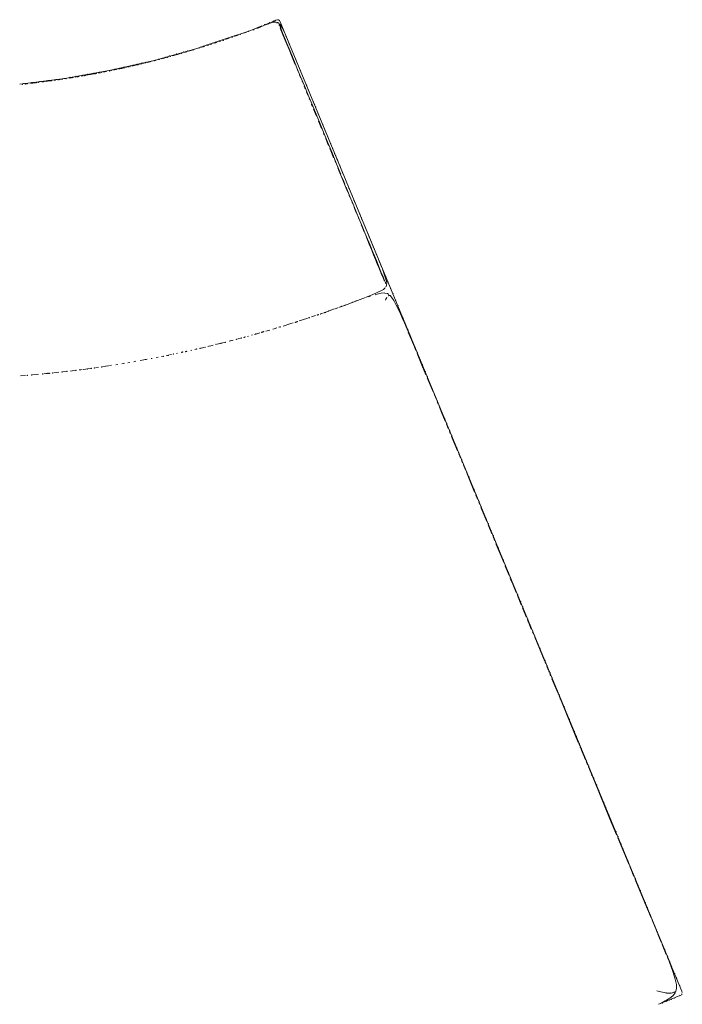
# Model space of a CAD drawing. Units: millimetres. Extents: x -345 to 6345, y -770 to 368.
# Drawn here: x 3060 to 3493, y -276 to 367 of the extents above; entities that cross this region are included whole.
import ezdxf

# ---------------------------------------------------------------- set-up
doc = ezdxf.new("R2010")
doc.units = ezdxf.units.MM
doc.header["$MEASUREMENT"] = 0
doc.layers.add('0_Ном._пера__2', color=8, linetype='Continuous', lineweight=15)

# ---------------------------------------------------------------- blocks, each defined once
blk = doc.blocks.new('A45V')
at = {"layer": '0_Ном._пера__2', "color": 8, "linetype": 'Continuous', "lineweight": 15}
for p, q in [((3225.71, 366.1), (3227.14, 366.88)), ((3225.72, 366.1), (3227.56, 367.07)), ((3227.56, 367.07), (3227.72, 367.14)), ((3227.72, 367.14), (3228.57, 367.38)), ((3228.18, 367.45), (3228.15, 367.43)), ((3228.57, 367.38), (3229.29, 367.28)), ((3229.51, 367.25), (3229.11, 367.41)), ((3229.29, 367.28), (3229.87, 366.86)), ((3229.87, 366.86), (3230.32, 366.1)), ((3202.69, 357.61), (3211.14, 360.38)), ((3211.63, 360.64), (3213.03, 361.16)), ((3211.95, 360.64), (3211.9, 360.54)), ((3213.25, 360.74), (3212.95, 360.6)), ((3213.03, 361.16), (3218.25, 363.33)), ((3213.28, 361.27), (3213.32, 361.28)), ((3215.12, 361.62), (3216.37, 362.19)), ((3216.37, 362.19), (3218.19, 362.96)), ((3216.92, 362.67), (3217.39, 362.85)), ((3217.38, 362.84), (3218.25, 363.17)), ((3217.39, 362.85), (3220.66, 364.1)), ((3218.19, 362.96), (3222.61, 364.88)), ((3220.24, 364.15), (3222.89, 365.25)), ((3220.66, 364.1), (3222.6, 364.8)), ((3221.48, 364.39), (3223.22, 365.02)), ((3222.61, 364.88), (3224.41, 365.67)), ((3222.63, 364.81), (3222.84, 364.9)), ((3223.22, 365.02), (3225.16, 365.62)), ((3223.23, 365.02), (3225.16, 365.62)), ((3224.87, 366.07), (3226.2, 366.62)), ((3225.17, 365.62), (3226.56, 365.9)), ((3226.56, 365.9), (3227.47, 365.88)), ((3227.47, 365.88), (3227.93, 365.57)), ((3227.95, 365.55), (3228.14, 365.27)), ((3228.37, 365.7), (3228.85, 365.52)), ((3228.85, 365.52), (3229.32, 365.1)), ((3229.43, 364.87), (3229.58, 364.5)), ((3229.55, 364.05), (3229.7, 363.69)), ((3229.66, 364.77), (3230.23, 364.19)), ((3229.83, 363.89), (3230.21, 362.96)), ((3230.21, 362.96), (3230.74, 361.68)), ((3230.23, 364.19), (3230.98, 363.13)), ((3230.24, 364.21), (3230.99, 363.14)), ((3230.31, 362.18), (3230.82, 360.92)), ((3230.32, 366.1), (3236.62, 350.88)), ((3230.36, 366.03), (3230.39, 365.96)), ((3230.74, 361.68), (3231.45, 359.96)), ((3230.82, 360.92), (3231.49, 359.25)), ((3230.98, 363.13), (3231.74, 361.84)), ((3231.02, 363.09), (3231.77, 361.81)), ((3231.74, 361.85), (3232.5, 360.37)), ((3232.5, 360.37), (3233.27, 358.71)), ((3175.26, 348.49), (3202.54, 357.56)), ((3195.07, 354.67), (3195.59, 354.85)), ((3195.6, 354.86), (3197.05, 355.37)), ((3201.03, 356.77), (3202.29, 357.21)), ((3202.29, 357.21), (3203.02, 357.47)), ((3202.35, 357.5), (3202.69, 357.61)), ((3206.33, 358.68), (3208.21, 359.37)), ((3231.45, 359.96), (3232.35, 357.75)), ((3231.49, 359.25), (3231.46, 359.33)), ((3231.49, 359.25), (3232.36, 357.11)), ((3232.35, 357.75), (3233.46, 355.07)), ((3232.36, 357.11), (3233.43, 354.51)), ((3233.43, 354.51), (3234.68, 351.46)), ((3233.46, 355.07), (3234.75, 351.92)), ((3234.07, 356.93), (3234.89, 354.98)), ((3147.24, 340.67), (3175.25, 348.49)), ((3171.94, 347.23), (3173.87, 347.83)), ((3174.53, 348.29), (3175.25, 348.49)), ((3175.25, 348.49), (3176.52, 348.91)), ((3179.17, 349.47), (3180.32, 349.82)), ((3180.32, 349.82), (3181.16, 350.09)), ((3187.12, 352), (3188.24, 352.36)), ((3188.24, 352.36), (3189.11, 352.66)), ((3234.68, 351.46), (3236.12, 347.95)), ((3234.75, 351.92), (3236.23, 348.33)), ((3235.83, 352.69), (3236.67, 350.66)), ((3236.12, 347.95), (3237.74, 344.01)), ((3236.23, 348.33), (3237.89, 344.3)), ((3236.62, 350.88), (3236.84, 350.03)), ((3236.73, 350.64), (3237.16, 349.61)), ((3237.08, 349.71), (3238.02, 347.46)), ((3237.16, 349.61), (3485.78, -250.62)), ((3152.68, 341.84), (3154.21, 342.23)), ((3154, 342.18), (3154.21, 342.24)), ((3154.21, 342.23), (3157.31, 343.08)), ((3159.96, 343.8), (3163.2, 344.69)), ((3161.29, 344.18), (3163.2, 344.71)), ((3163.2, 344.69), (3165.26, 345.29)), ((3167.91, 346.06), (3169.23, 346.45)), ((3170.56, 346.84), (3171.94, 347.25)), ((3171.94, 347.23), (3171.88, 347.22)), ((3171.94, 347.25), (3172.55, 347.43)), ((3237.74, 344.01), (3239.54, 339.63)), ((3237.89, 344.3), (3239.72, 339.85)), ((3238.24, 346.91), (3239.14, 344.75)), ((3240.23, 342.11), (3240.44, 341.6)), ((3240.63, 341.16), (3240.78, 340.79)), ((3118.7, 334.19), (3147.23, 340.67)), ((3121.54, 334.54), (3122.87, 334.81)), ((3124.86, 335.22), (3126.44, 335.55)), ((3126.18, 335.5), (3126.37, 335.54)), ((3126.44, 335.55), (3128.83, 336.09)), ((3126.44, 335.56), (3126.84, 335.65)), ((3130.82, 336.53), (3131.48, 336.68)), ((3133.47, 337.12), (3135.81, 337.65)), ((3135.45, 337.58), (3135.82, 337.66)), ((3135.81, 337.65), (3137.44, 338.04)), ((3143.4, 339.48), (3145.08, 339.89)), ((3145.08, 339.89), (3146.05, 340.14)), ((3145.08, 339.88), (3145.39, 339.96)), ((3239.54, 339.63), (3240.16, 338.14)), ((3239.72, 339.85), (3241.72, 335)), ((3241.52, 334.83), (3242.07, 333.5)), ((3241.72, 335), (3243.88, 329.76)), ((3241.94, 337.98), (3242.15, 337.47)), ((3060.16, 325.39), (3089.64, 329.08)), ((3083.79, 328.35), (3084.45, 328.43)), ((3086.44, 328.36), (3088.09, 328.59)), ((3088.09, 328.58), (3088.43, 328.63)), ((3089.09, 329.01), (3089.64, 329.08)), ((3089.64, 329.08), (3089.75, 329.1)), ((3089.66, 329.08), (3118.68, 334.19)), ((3092.4, 329.26), (3093.72, 329.46)), ((3096.37, 329.88), (3097.35, 330.03)), ((3097.77, 330.11), (3098.36, 330.21)), ((3097.78, 330.11), (3099.02, 330.32)), ((3100.35, 330.55), (3101.67, 330.77)), ((3103.66, 331.12), (3107.4, 331.77)), ((3106.31, 331.59), (3107.4, 331.78)), ((3107.4, 331.77), (3108.96, 332.07)), ((3111.61, 332.57), (3112.93, 332.82)), ((3114.92, 333.2), (3116.96, 333.59)), ((3116.91, 333.59), (3116.96, 333.6)), ((3118.68, 334.19), (3119.56, 334.38)), ((3242.88, 331.51), (3243.65, 329.64)), ((3243.52, 334.16), (3243.63, 333.9)), ((3243.88, 329.76), (3246.19, 324.14)), ((3244.05, 332.84), (3244.24, 332.39)), ((3244.89, 330.85), (3245.53, 329.32)), ((3245.44, 329.53), (3245.53, 329.32)), ((3062.59, 325.7), (3063.26, 325.78)), ((3067.23, 325.87), (3068.63, 326.02)), ((3067.89, 326.36), (3068.56, 326.44)), ((3068.63, 326.02), (3069.88, 326.18)), ((3068.64, 326.03), (3070.54, 326.26)), ((3073.19, 327.02), (3073.85, 327.11)), ((3074.52, 326.75), (3075.18, 326.83)), ((3076.5, 327), (3078.38, 327.23)), ((3077.83, 327.16), (3078.37, 327.22)), ((3078.37, 327.22), (3080.48, 327.52)), ((3078.49, 327.69), (3079.15, 327.77)), ((3245.95, 324.06), (3246.7, 322.24)), ((3246.19, 324.14), (3248.62, 318.23)), ((3246.82, 326.21), (3247.63, 324.24)), ((3247.25, 325.12), (3247.34, 324.89)), ((3247.52, 320.25), (3248.36, 318.19)), ((3248.62, 318.23), (3251.15, 312.08)), ((3249.88, 318.8), (3250.11, 318.27)), ((3250.78, 312.3), (3250.87, 312.09)), ((3250.87, 312.09), (3251.33, 310.98)), ((3251.15, 312.08), (3253.75, 305.77)), ((3251.48, 314.95), (3252.22, 313.16)), ((3252.15, 308.99), (3253.44, 305.84)), ((3252.22, 313.16), (3252.85, 311.64)), ((3253.44, 305.84), (3254.05, 304.36)), ((3253.75, 305.77), (3256.38, 299.38)), ((3254.58, 307.46), (3254.77, 307.01)), ((3255.23, 305.86), (3255.3, 305.68)), ((3255.42, 301.04), (3256.05, 299.5)), ((3256.05, 299.5), (3257.32, 296.41)), ((3256.38, 299.38), (3259.03, 292.96)), ((3256.69, 302.37), (3256.91, 301.85)), ((3259.12, 296.51), (3259.98, 294.42)), ((3258.67, 293.15), (3258.96, 292.43)), ((3259.03, 292.96), (3261.65, 286.6)), ((3260.05, 289.78), (3261.26, 286.85)), ((3260.81, 292.43), (3261.14, 291.63)), ((3261.27, 291.33), (3261.36, 291.11)), ((3261.26, 286.85), (3261.96, 285.15)), ((3261.65, 286.6), (3264.22, 280.35)), ((3262.73, 287.8), (3262.97, 287.2)), ((3262.78, 283.16), (3263.81, 280.67)), ((3263.81, 280.67), (3265.24, 277.2)), ((3264.22, 280.35), (3266.71, 274.3)), ((3266.06, 275.21), (3266.28, 274.67)), ((3266.28, 274.67), (3266.6, 273.89)), ((3266.71, 274.3), (3269.13, 268.43)), ((3267.39, 276.54), (3267.88, 275.36)), ((3267.77, 275.61), (3267.94, 275.21)), ((3267.97, 270.58), (3268.68, 268.86)), ((3268.68, 268.86), (3271, 263.23)), ((3269.13, 268.43), (3269.88, 266.6)), ((3270.68, 268.59), (3271.3, 267.1)), ((3270.7, 264.61), (3271.47, 262.75)), ((3272.6, 263.95), (3273.03, 262.92)), ((3271, 263.23), (3273.25, 257.78)), ((3271.47, 262.75), (3272.61, 259.98)), ((3273.25, 257.78), (3274.53, 254.68)), ((3273.43, 257.99), (3273.73, 257.26)), ((3273.96, 260.64), (3274.71, 258.81)), ((3274.11, 260.3), (3274.52, 259.31)), ((3273.73, 257.26), (3275.92, 251.96)), ((3275.35, 252.69), (3275.43, 252.5)), ((3275.43, 252.5), (3275.89, 251.37)), ((3275.63, 256.63), (3275.89, 256)), ((3275.92, 251.96), (3278.03, 246.84)), ((3277.09, 253.1), (3277.26, 252.69)), ((3277.26, 248.05), (3277.53, 247.4)), ((3278.03, 246.84), (3280.06, 241.9)), ((3278.49, 249.74), (3279.18, 248.05)), ((3278.62, 244.74), (3279.55, 242.49)), ((3279.81, 246.55), (3280.55, 244.74)), ((3279.99, 246.07), (3280, 246.05)), ((3279.55, 242.49), (3280.53, 240.11)), ((3280.06, 241.9), (3282.01, 237.15)), ((3281.64, 242.09), (3281.91, 241.43)), ((3281.5, 237.75), (3281.9, 236.79)), ((3282.01, 237.15), (3283.9, 232.58)), ((3283.26, 233.48), (3283.38, 233.19)), ((3283.38, 233.19), (3285.17, 228.83)), ((3283.9, 232.58), (3285.69, 228.22)), ((3285.21, 233.48), (3285.76, 232.16)), ((3285.17, 228.83), (3285.17, 228.85)), ((3285.69, 228.22), (3287.4, 224.07)), ((3286.53, 225.53), (3286.87, 224.69)), ((3286.57, 230.17), (3287.34, 228.31)), ((3287.34, 228.31), (3288.51, 225.48)), ((3286.87, 224.69), (3288.48, 220.79)), ((3287.4, 224.07), (3289.01, 220.16)), ((3288.48, 220.79), (3289.98, 217.15)), ((3289.01, 220.16), (3290.51, 216.52)), ((3290.42, 220.9), (3290.92, 219.69)), ((3289.98, 217.15), (3291.36, 213.78)), ((3290.51, 216.52), (3291.89, 213.15)), ((3291.36, 213.78), (3292.62, 210.71)), ((3291.89, 213.15), (3293.16, 210.07)), ((3293.08, 214.43), (3293.68, 212.95)), ((3292.62, 210.71), (3293.76, 207.95)), ((3293.16, 210.07), (3294.29, 207.31)), ((3293.76, 207.95), (3294.76, 205.52)), ((3293.92, 212.29), (3293.92, 212.27)), ((3294.29, 207.31), (3295.29, 204.89)), ((3294.49, 210.96), (3295.47, 208.52)), ((3295.82, 207.69), (3296.35, 206.33)), ((3295.84, 207.65), (3296.09, 207.04)), ((3294.76, 205.52), (3295.62, 203.41)), ((3295.29, 204.89), (3296.16, 202.77)), ((3295.62, 203.41), (3296.37, 201.59)), ((3296.16, 202.77), (3296.91, 200.95)), ((3296.37, 201.59), (3297.01, 200.03)), ((3296.91, 200.95), (3297.55, 199.39)), ((3297.01, 200.03), (3297.55, 198.73)), ((3297.12, 204.34), (3297.55, 203.23)), ((3297.67, 203.01), (3297.48, 203.51)), ((3297.76, 202.72), (3297.89, 202.35)), ((3297.91, 202.34), (3299.01, 199.23)), ((3297.55, 199.39), (3298.09, 198.08)), ((3297.55, 198.73), (3297.99, 197.65)), ((3297.99, 197.65), (3298.35, 196.78)), ((3298.09, 198.08), (3298.54, 197)), ((3298.54, 197), (3298.89, 196.13)), ((3298.89, 196.13), (3299.18, 195.44)), ((3299.01, 199.23), (3299.66, 196.97)), ((3299.12, 194.91), (3299.18, 194.74)), ((3299.18, 195.44), (3299.39, 194.91)), ((3299.66, 193.31), (3299.34, 192.79)), ((3299.49, 194.43), (3299.85, 194.46)), ((3299.78, 193.96), (3299.67, 193.31)), ((3299.71, 196.8), (3299.92, 195.34)), ((3299.93, 195.28), (3299.85, 194.46)), ((3286.53, 186.14), (3290.41, 187.7)), ((3287.99, 186.24), (3289.12, 186.61)), ((3290.41, 187.7), (3293.71, 189.1)), ((3292.43, 187.7), (3292.78, 187.81)), ((3292.85, 187.84), (3296.25, 188.66)), ((3293.71, 189.1), (3296.11, 190.25)), ((3296.17, 190.28), (3297.73, 191.2)), ((3296.25, 188.66), (3298.62, 188.84)), ((3297.73, 191.2), (3298.6, 191.95)), ((3298.8, 192.52), (3298.61, 191.95)), ((3298.7, 188.82), (3300.37, 188.43)), ((3300.37, 188.43), (3301.3, 187.81)), ((3300.94, 187.01), (3301.1, 187.07)), ((3301.29, 187.22), (3301.41, 187.27)), ((3301.5, 187.27), (3302.08, 187.14)), ((3302.08, 187.14), (3303.11, 186.07)), ((3269.91, 179.89), (3274.05, 181.4)), ((3274.05, 181.4), (3280.72, 183.9)), ((3280.72, 183.9), (3286.13, 185.98)), ((3299.31, 184.74), (3299.06, 184.19)), ((3299.68, 185.46), (3299.31, 184.74)), ((3300.04, 186.08), (3299.68, 185.46)), ((3300.04, 186.08), (3299.9, 185.88)), ((3303.11, 186.07), (3304.51, 184.03)), ((3304.51, 184.03), (3306.19, 180.96)), ((3306.19, 180.96), (3308.22, 176.69)), ((3250.71, 173.19), (3252.68, 173.86)), ((3252.68, 173.86), (3251.37, 173.41)), ((3252.68, 173.86), (3253.36, 174.09)), ((3252.69, 173.86), (3252.68, 173.86)), ((3257.33, 175.43), (3257.44, 175.47)), ((3257.44, 175.47), (3258.65, 175.89)), ((3260.64, 176.59), (3265.74, 178.38)), ((3266.25, 178.56), (3267.93, 179.17)), ((3270.24, 180.01), (3268.59, 179.41)), ((3308.22, 176.69), (3310.69, 171.1)), ((3232.16, 167.24), (3237.34, 168.84)), ((3237.34, 168.83), (3238.78, 169.3)), ((3242.76, 170.58), (3247.76, 172.2)), ((3247.76, 172.2), (3248.72, 172.52)), ((3310.78, 170.91), (3313.84, 163.7)), ((3211.63, 161.23), (3212.29, 161.41)), ((3213.61, 161.77), (3215.39, 162.25)), ((3214.8, 162.1), (3216.92, 162.72)), ((3220.9, 163.87), (3223.55, 164.64)), ((3225.54, 165.22), (3226.3, 165.45)), ((3226.31, 165.44), (3228.18, 166.02)), ((3229.51, 166.39), (3230.83, 166.78)), ((3314, 163.33), (3318.01, 153.7)), ((3184.97, 154.32), (3186.46, 154.68)), ((3185.79, 154.52), (3184.97, 154.32)), ((3189.11, 155.31), (3190.94, 155.75)), ((3191.09, 155.85), (3194.56, 156.69)), ((3197.05, 157.33), (3198.77, 157.77)), ((3198.77, 157.77), (3197.72, 157.49)), ((3199.04, 157.84), (3199.7, 158.01)), ((3202.35, 158.7), (3202.97, 158.86)), ((3202.97, 158.85), (3204.34, 159.23)), ((3206.33, 159.81), (3207.65, 160.16)), ((3208.98, 160.5), (3209.64, 160.68)), ((3155.99, 147.9), (3156.65, 148.04)), ((3159.3, 148.59), (3157.99, 148.32)), ((3162.61, 149.27), (3163.27, 149.41)), ((3171.88, 151.29), (3172.7, 151.47)), ((3172.7, 151.47), (3172.55, 151.43)), ((3174.53, 151.88), (3175.2, 152.03)), ((3178.51, 152.77), (3178.75, 152.83)), ((3178.75, 152.83), (3180.49, 153.24)), ((3183.14, 153.88), (3184.97, 154.32)), ((3184.97, 154.32), (3183.81, 154.04)), ((3318.01, 153.7), (3318.98, 151.35)), ((3319.8, 149.36), (3322.95, 141.76)), ((3122.87, 141.97), (3124.19, 142.18)), ((3126.84, 142.6), (3128.67, 142.89)), ((3130.82, 143.25), (3132.14, 143.48)), ((3134.79, 143.94), (3136.12, 144.17)), ((3138.77, 144.64), (3141.35, 145.08)), ((3141.35, 145.08), (3142.74, 145.34)), ((3142.08, 145.27), (3143.4, 145.52)), ((3146.05, 145.98), (3146.71, 146.1)), ((3149.36, 146.61), (3150.69, 146.86)), ((3152.68, 147.24), (3153.93, 147.48)), ((3322.95, 141.76), (3325.56, 135.45)), ((3068.56, 135.34), (3071.11, 135.57)), ((3071.11, 135.57), (3072.53, 135.7)), ((3075.84, 135.99), (3077.12, 136.11)), ((3077.47, 136.15), (3077.83, 136.18)), ((3082.46, 136.68), (3083.95, 136.83)), ((3083.95, 136.83), (3085.78, 137.03)), ((3088.43, 137.31), (3089.96, 137.47)), ((3090.32, 137.52), (3090.41, 137.53)), ((3094.39, 138.02), (3096.79, 138.31)), ((3096.79, 138.31), (3096.37, 138.26)), ((3099.02, 138.51), (3100.14, 138.64)), ((3099.69, 138.67), (3101.01, 138.83)), ((3101.67, 138.92), (3103.14, 139.1)), ((3103.14, 139.09), (3106.31, 139.54)), ((3109.62, 140), (3111.61, 140.28)), ((3114.26, 140.65), (3115.93, 140.89)), ((3116.25, 140.91), (3117.83, 141.13)), ((3117.83, 141.13), (3118.23, 141.2)), ((3118.89, 141.35), (3120.22, 141.56)), ((3060.61, 134.69), (3063.92, 134.93)), ((3064.58, 134.98), (3064.61, 134.99)), ((3326.38, 133.47), (3328.96, 127.24)), ((3328.96, 127.23), (3330.22, 124.19)), ((3331.04, 122.21), (3332.14, 119.56)), ((3332.96, 117.57), (3333.51, 116.24)), ((3334.33, 114.26), (3335.94, 110.37)), ((3335.94, 110.38), (3338.17, 104.98)), ((3338.99, 103), (3340.09, 100.35)), ((3340.91, 98.36), (3341.46, 97.04)), ((3342.28, 95.05), (3343.79, 91.42)), ((3343.78, 91.43), (3346.12, 85.78)), ((3346.94, 83.79), (3348.04, 81.14)), ((3348.86, 79.15), (3349.41, 77.83)), ((3350.23, 75.84), (3351.33, 73.19)), ((3352.15, 71.2), (3352.4, 70.61)), ((3352.39, 70.64), (3357.36, 58.62)), ((3358.18, 56.63), (3359.28, 53.98)), ((3360.1, 51.99), (3360.65, 50.67)), ((3361.47, 48.68), (3361.68, 48.19)), ((3361.65, 48.25), (3365.31, 39.41)), ((3366.13, 37.42), (3368.6, 31.46)), ((3369.42, 29.47), (3370.52, 26.82)), ((3371.34, 24.84), (3371.52, 24.41)), ((3371.48, 24.5), (3376.55, 12.25)), ((3377.37, 10.27), (3379.84, 4.3)), ((3380.66, 2.32), (3381.83, -0.5)), ((3381.77, -0.35), (3384.5, -6.96)), ((3385.32, -8.94), (3387.79, -14.9)), ((3388.61, -16.89), (3391.08, -22.85)), ((3391.91, -24.84), (3392.51, -26.29)), ((3392.51, -26.29), (3394.37, -30.8)), ((3395.19, -32.79), (3395.74, -34.11)), ((3396.57, -36.1), (3403.14, -52)), ((3403.44, -52.72), (3403.69, -53.32)), ((3404.52, -55.31), (3405.61, -57.96)), ((3406.44, -59.95), (3406.98, -61.27)), ((3407.81, -63.26), (3411.64, -72.53)), ((3412.47, -74.52), (3414.44, -79.29)), ((3414.44, -79.29), (3425.08, -104.98)), ((3425.31, -105.54), (3426.18, -107.64)), ((3427, -109.62), (3429.47, -115.58)), ((3429.2, -114.92), (3429.75, -116.25)), ((3430.29, -117.57), (3430.84, -118.9)), ((3430.57, -118.23), (3431.12, -119.56)), ((3431.67, -120.88), (3435.57, -130.3)), ((3435.57, -130.3), (3445.52, -154.31)), ((3445.52, -154.31), (3450.06, -165.26)), ((3450.89, -167.25), (3454.75, -176.56)), ((3454.75, -176.56), (3458.04, -184.47)), ((3458.86, -186.46), (3461.34, -192.42)), ((3462.17, -194.41), (3463.06, -196.56)), ((3463.06, -196.56), (3470.26, -213.84)), ((3470.26, -213.84), (3472.66, -219.58)), ((3473.49, -221.56), (3476.14, -227.91)), ((3475.62, -226.74), (3476.78, -229.51)), ((3477.08, -230.17), (3479.28, -235.47)), ((3480.1, -237.46), (3480.36, -238.09)), ((3480.36, -238.09), (3480.64, -238.78)), ((3480.8, -239.15), (3482.52, -243.42)), ((3483.32, -245.41), (3484.34, -247.94)), ((3484.34, -247.94), (3486.85, -254.64)), ((3485.78, -250.62), (3486.24, -251.73)), ((3485.6, -251.32), (3485.98, -251.47)), ((3486.04, -251.58), (3486.48, -252.34)), ((3486.13, -251.55), (3486.17, -251.61)), ((3486.48, -252.34), (3492.79, -267.56)), ((3486.85, -254.64), (3488.41, -259.64)), ((3488.41, -259.64), (3489.16, -263.16)), ((3489.16, -263.16), (3489.2, -263.37)), ((3489.2, -263.37), (3489.26, -265.46)), ((3476.46, -267.21), (3479, -267.96)), ((3479, -267.96), (3481.12, -268.44)), ((3481.12, -268.44), (3482.87, -268.7)), ((3482.87, -268.7), (3483.46, -268.73)), ((3483.25, -268.72), (3484.66, -268.79)), ((3484.04, -268.7), (3485.16, -268.64)), ((3484.66, -268.79), (3485.78, -268.73)), ((3485.78, -268.73), (3486.66, -268.58)), ((3486.7, -268.31), (3487.21, -268.12)), ((3486.75, -270.51), (3487, -270.25)), ((3487.83, -269.23), (3487, -270.25)), ((3487.33, -268.39), (3487.84, -268.19)), ((3488.3, -268.58), (3487.83, -269.23)), ((3488.09, -267.74), (3488.32, -268.04)), ((3488.41, -268.18), (3488.3, -268.58)), ((3488.83, -267.44), (3488.6, -267.78)), ((3489.02, -266.69), (3488.83, -267.44)), ((3489.26, -265.46), (3489.02, -266.69)), ((3491.14, -270.54), (3492.18, -270.11)), ((3491.35, -270.32), (3491.7, -270.17)), ((3492.9, -269.14), (3492.47, -269.72)), ((3492.68, -267.27), (3492.77, -267.47)), ((3492.79, -267.56), (3493.01, -268.41)), ((3477.51, -276.05), (3478.82, -275.51)), ((3478.82, -275.51), (3479, -275.43)), ((3479.2, -275.35), (3481.87, -273.87)), ((3480.27, -274.91), (3482.09, -274.15)), ((3481.94, -273.83), (3483.15, -273.11)), ((3482.09, -274.15), (3486.54, -272.31)), ((3482.53, -274.12), (3483.2, -273.85)), ((3483.15, -273.11), (3484.09, -272.55)), ((3484.09, -272.55), (3484.77, -272.1)), ((3484.77, -272.1), (3486.75, -270.51)), ((3486.54, -272.31), (3487.97, -271.72)), ((3488.36, -271.56), (3489.62, -271.03)), ((3489.63, -271.03), (3491.12, -270.41)), ((3490.48, -270.68), (3490.5, -270.67))]:
    blk.add_line(p, q, dxfattribs=at)
for p in [(3220.24, 364.16), (3223.55, 365.53), (3192.42, 354.2), (3193.08, 354), (3194.4, 354.86), (3196.39, 355.52), (3198.38, 356.18), (3199.04, 356.07), (3200.37, 356.84), (3204.34, 357.95), (3209.42, 359.82), (3209.44, 359.83), (3177.18, 348.86), (3178.51, 349.57), (3180.49, 350.23), (3182.48, 350.89), (3183.14, 350.73), (3184.47, 351.55), (3185.13, 351.36), (3186.46, 352.21), (3188.44, 352.88), (3190.43, 353.54), (3191.09, 353.33), (3150.69, 341.63), (3151.35, 341.5), (3155.32, 342.93), (3156.65, 342.91), (3157.97, 343.67), (3158.64, 343.45), (3162.61, 344.96), (3165.92, 345.5), (3167.25, 346.25), (3169.9, 346.99), (3122.21, 334.98), (3123.53, 334.96), (3125.52, 335.74), (3128.17, 336.34), (3129.49, 336.24), (3132.14, 336.83), (3134.13, 337.69), (3136.78, 338.29), (3138.1, 338.21), (3139.43, 338.52), (3140.09, 339.04), (3140.75, 338.85), (3142.08, 339.16), (3142.74, 339.65), (3148.04, 340.64), (3148.7, 340.82), (3085.78, 328.26), (3090.41, 328.95), (3093.06, 329.68), (3094.39, 329.57), (3095.05, 329.68), (3097.04, 330.38), (3101.01, 331.08), (3102.34, 330.9), (3103, 331.01), (3104.32, 331.66), (3108.3, 332.36), (3109.62, 332.2), (3110.28, 332.33), (3112.27, 333.06), (3113.6, 332.96), (3118.89, 333.99), (3120.22, 334.27), (3061.93, 325.31), (3063.92, 325.52), (3064.58, 325.59), (3065.24, 325.67), (3071.2, 326.35), (3072.53, 326.5), (3075.84, 326.92), (3081.14, 327.62), (3083.13, 327.89), (3085.11, 328.16), (3244.79, 326.88), (3248.74, 321.58), (3249.42, 315.62), (3252.01, 313.63), (3253.4, 310.32), (3258.06, 299.06), (3263.26, 286.47), (3264.65, 283.16), (3266.02, 279.85), (3266.55, 278.52), (3269.31, 271.9), (3271.21, 267.26), (3275.33, 257.33), (3278.63, 249.38), (3282.47, 240.11), (3283.29, 238.12), (3283.85, 236.79), (3288.5, 225.53), (3289.87, 222.22), (3291.24, 218.91), (3291.79, 217.59), (3299.25, 199.7), (3300.63, 196.39), (3302.55, 191.75), (3303.92, 188.44), (3272.56, 180.86), (3277.41, 182.66), (3279.85, 183.58), (3305.84, 183.81), (3307.21, 180.49), (3254.68, 174.53), (3255.34, 174.76), (3256.67, 175.2), (3259.32, 175.99), (3259.98, 176.22), (3261.96, 177.05), (3261.96, 177.05), (3270.24, 180.01), (3240.11, 169.67), (3240.77, 169.94), (3241.43, 170.1), (3249.38, 172.74), (3310.5, 172.55), (3311.88, 169.23), (3214.28, 161.96), (3218.25, 163.08), (3218.91, 163.29), (3219.57, 163.47), (3230.17, 166.63), (3313.8, 164.6), (3315.17, 161.28), (3188.44, 155.21), (3191.76, 155.97), (3194.56, 156.69), (3201.69, 158.52), (3205, 159.45), (3206.99, 159.96), (3157.31, 148.17), (3160.62, 148.89), (3165.92, 149.96), (3166.58, 150.18), (3168.57, 150.55), (3169.23, 150.69), (3175.86, 152.18), (3177.85, 152.62), (3181.16, 153.4), (3318.46, 153.34), (3319.83, 150.02), (3154, 147.53), (3321.75, 145.39), (3323.12, 142.08), (3067.89, 135.15), (3075.18, 135.86), (3078.49, 136.25), (3079.15, 136.24), (3079.82, 136.31), (3081.8, 136.5), (3087.76, 137.17), (3091.08, 137.56), (3093.72, 137.88), (3097.04, 138.27), (3104.32, 139.23), (3106.97, 139.6), (3108.96, 139.88), (3113.6, 140.54), (3325.04, 137.44), (3065.24, 134.94), (3326.42, 134.13), (3329.71, 126.18), (3331.08, 122.87), (3333, 118.23), (3334.37, 114.92), (3337.67, 106.97), (3339.04, 103.66), (3340.96, 99.02), (3342.33, 95.71), (3345.62, 87.76), (3346.99, 84.45), (3348.91, 79.81), (3350.29, 76.5), (3352.21, 71.87), (3353.58, 68.55), (3356.87, 60.61), (3358.24, 57.29), (3360.16, 52.66), (3361.53, 49.35), (3364.83, 41.4), (3366.2, 38.08), (3368.12, 33.45), (3369.49, 30.14), (3371.41, 25.5), (3372.78, 22.19), (3376.08, 14.24), (3377.45, 10.93), (3379.37, 6.29), (3380.74, 2.98), (3384.03, -4.97), (3385.4, -8.28), (3387.32, -12.92), (3388.7, -16.23), (3391.99, -24.18), (3392.51, -26.29), (3395.28, -32.13), (3396.65, -35.44), (3398.57, -40.07), (3399.95, -43.39), (3403.24, -51.33), (3404.61, -54.65), (3405.89, -58.62), (3406.53, -59.28), (3407.9, -62.59), (3411.19, -70.54), (3411.92, -73.19), (3412.57, -73.85), (3413.29, -76.5), (3414.49, -78.49), (3415.86, -81.8), (3417.78, -86.44), (3419.15, -89.75), (3422.44, -97.7), (3423.81, -101.01), (3425.74, -105.65), (3426.45, -108.3), (3427.11, -108.96), (3427.83, -111.61), (3430.4, -116.91), (3431.77, -120.22), (3433.69, -124.86), (3433.86, -126.18), (3435.06, -128.17), (3436.98, -132.81), (3438.36, -136.12), (3441.65, -144.07), (3443.02, -147.38), (3444.94, -152.01), (3446.31, -155.33), (3449.6, -163.27), (3450.98, -166.59), (3452.9, -171.22), (3454.27, -174.53), (3457.56, -182.48), (3458.93, -185.79), (3460.85, -190.43), (3462.23, -193.74), (3464.15, -198.38), (3465.52, -201.69), (3468.81, -209.64), (3470.18, -212.95), (3472.1, -217.59), (3473.47, -220.9), (3476.77, -228.85), (3478.16, -232.82), (3480.06, -236.8), (3481.43, -240.11), (3483.35, -244.75), (3484.72, -248.06), (3488.02, -256.01), (3489.11, -258.65), (3489.39, -259.32), (3482.87, -268.7), (3491.31, -263.95), (3479.88, -275.21), (3484.52, -273.29), (3485.85, -272.75), (3487.83, -271.91)]:
    blk.add_point(p, dxfattribs=at)

msp = doc.modelspace()

# ---------------------------------------------------------------- block references
at = {"color": 104, "linetype": 'Continuous', "lineweight": 15, "true_color": 0x029e21, "zscale": 1000}
msp.add_blockref('A45V', (0, 0), dxfattribs=at)

doc.saveas('drawing.dxf')
